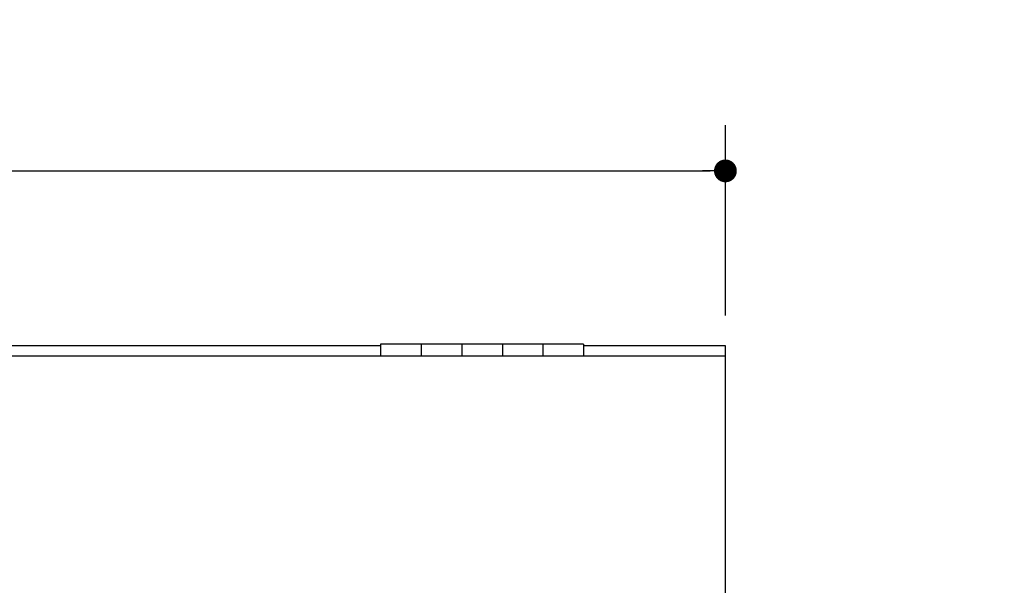
# Model space of a CAD drawing. Extents: x 163 to 6143, y 68 to 4216.
# Drawn here: x 2020 to 2506, y 2545 to 2824 of the extents above; entities that cross this region are included whole.
import ezdxf

# ---------------------------------------------------------------- set-up
doc = ezdxf.new("R2010")
doc.units = 0
doc.header["$LTSCALE"] = 15
doc.header["$MEASUREMENT"] = 0
doc.layers.get('0').update_dxf_attribs({"linetype": 'CONTINUOUS'})
doc.layers.get('Defpoints').update_dxf_attribs({"linetype": 'CONTINUOUS'})
for name, color, linetype in [('SUNPOU', 4, 'CONTINUOUS'), ('SUNPOU @ 15', 4, 'CONTINUOUS'), ('フタパネル', 120, 'CONTINUOUS'), ('上枠カバ-', 4, 'CONTINUOUS'), ('平蝶番', 2, 'CONTINUOUS')]:
    doc.layers.add(name, color=color, linetype=linetype)
doc.styles.add('00', font='ROMANS', dxfattribs={"width": 0.666667, "bigfont": 'BIGFONT'})
doc.dimstyles.new('SUNPOU', dxfattribs={"dimscale": 15, "dimtxt": 3, "dimasz": 0.5, "dimexe": 1.5, "dimexo": 1, "dimgap": 1.5, "dimtad": 1, "dimrnd": 0.5, "dimdsep": 46, "dimtxsty": '00', "dimsah": 1, "dimcen": 0, "dimdle": 3, "dimclrd": 256, "dimclre": 256, "dimclrt": 256, "dimadec": 0, "dimazin": 0, "dimtfac": 1, "dimtmove": 2, "dimatfit": 3, "dimfxl": 1, "dimtolj": 1, "dimarcsym": 0})

# ---------------------------------------------------------------- blocks, each defined once
blk = doc.blocks.new('DOT')
at = {"color": 0, "linetype": 'ByBlock'}
blk.add_line((-0.75, 0), (-1.5, 0), dxfattribs=at)
at = {"color": 0, "linetype": 'ByBlock', "const_width": 0.75}
blk.add_lwpolyline([(-0.375, 0, 1), (0.375, 0, 1)], format="xyb", close=True, dxfattribs=at)
blk = doc.blocks.new('*D105')
at = {"layer": 'Defpoints', "color": 0}
for p in [(2368.08, 2749.6), (868.08, 2663.33), (2368.08, 2663.33)]:
    blk.add_point(p, dxfattribs=at)
at = {"layer": 'SUNPOU', "lineweight": -2}
for p, q in [((868.08, 2678.33), (868.08, 2772.1)), ((2368.08, 2678.33), (2368.08, 2772.1)), ((875.58, 2749.6), (2360.58, 2749.6))]:
    blk.add_line(p, q, dxfattribs=at)
at = {"layer": 'SUNPOU', "lineweight": -2, "xscale": 7.5, "yscale": 7.5, "zscale": 7.5, "rotation": 180}
blk.add_blockref('DOT', (868.08, 2749.6), dxfattribs=at)
at = {"layer": 'SUNPOU', "lineweight": -2, "xscale": 7.5, "yscale": 7.5, "zscale": 7.5}
blk.add_blockref('DOT', (2368.08, 2749.6), dxfattribs=at)
at = {"layer": 'SUNPOU', "insert": (1618.08, 2794.6), "char_height": 45, "width": 1775.0005, "attachment_point": 5, "style": '00'}
blk.add_mtext('\\A1;1501', dxfattribs=at)

msp = doc.modelspace()

# ---------------------------------------------------------------- linework, layer by layer
at = {"layer": 'フタパネル'}
for p in [(868.08483, 2658.49748), (2368.08483, 2464.15271)]:
    msp.add_line(p, (2368.08483, 2658.49748), dxfattribs=at)
at = {"layer": '上枠カバ-'}
for p, q in [((2198.08483, 2663.32941), (1668.08483, 2663.32941)), ((2368.08483, 2663.32941), (2298.08483, 2663.32941)), ((2368.08483, 2658.49748), (2368.08483, 2663.32941))]:
    msp.add_line(p, q, dxfattribs=at)
at = {"layer": '平蝶番'}
for p, q in [((2198.08483, 2664.24661), (2198.08483, 2658.49748)), ((2298.08483, 2664.24661), (2198.08483, 2664.24661)), ((2218.08483, 2664.24661), (2218.08483, 2658.49748)), ((2238.08483, 2664.24661), (2238.08483, 2658.49748)), ((2258.08483, 2664.24661), (2258.08483, 2658.49748)), ((2278.08483, 2664.24661), (2278.08483, 2658.49748)), ((2298.08483, 2664.24661), (2298.08483, 2658.49748))]:
    msp.add_line(p, q, dxfattribs=at)

# ---------------------------------------------------------------- dimensions: what is measured, and where the dimension line sits
at = {"layer": 'SUNPOU @ 15'}
dim = msp.add_linear_dim(base=(2368.08483, 2749.60394), p1=(868.08483, 2663.32941), p2=(2368.08483, 2663.32941), text='1501', dimstyle='SUNPOU', override={"dimscale": 15, "dimdec": 4, "dimtxsty": '00', "dimblk": 'DOT', "dimblk1": 'DOT', "dimblk2": 'DOT', "dimtdec": 4, "dimtix": 0, "dimtofl": 1, "dimtmove": 0, "dimatfit": 3, "dimldrblk": 'DOT', "dimtzin": 0}, dxfattribs=at)
dim.commit()
dim.dimension.update_dxf_attribs({"geometry": '*D105', "text_midpoint": (1618.08483, 2794.60394)})

doc.saveas('drawing.dxf')
